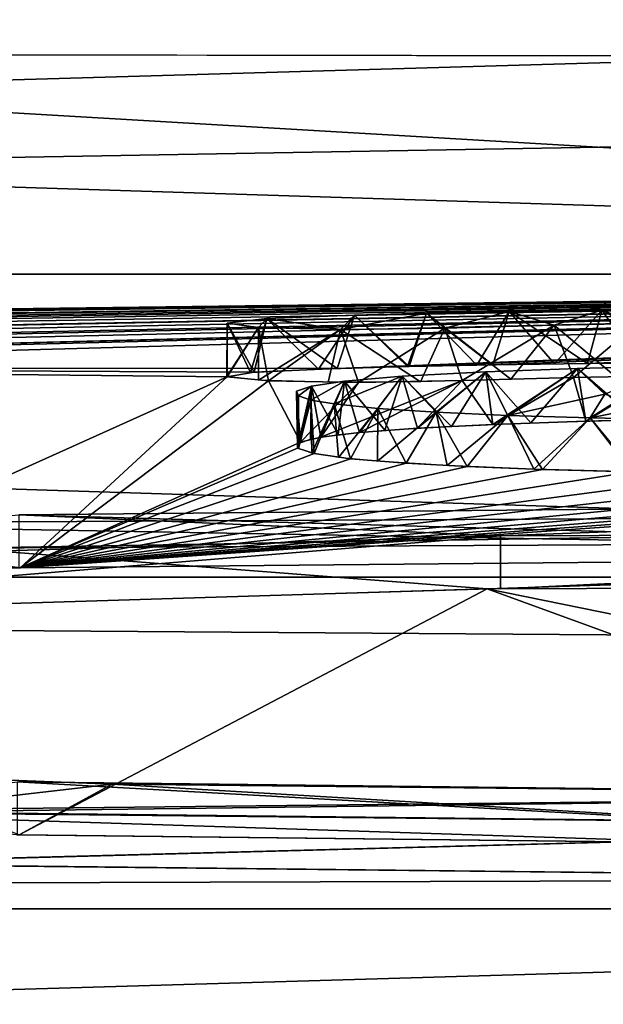
# Model space of a CAD drawing. Units: millimetres. Extents: x -81 to 81, y 18 to 98.
# Drawn here: x -3 to -2, y 34 to 35 of the extents above; entities that cross this region are included whole.
import ezdxf

# ---------------------------------------------------------------- set-up
doc = ezdxf.new("R2010")
doc.units = ezdxf.units.MM
doc.header["$LTSCALE"] = 132.254756
for name, color, linetype in [('15', 7, 'CONTINUOUS'), ('264', 7, 'CONTINUOUS'), ('265', 7, 'CONTINUOUS'), ('289', 7, 'CONTINUOUS'), ('291', 7, 'CONTINUOUS'), ('3', 7, 'CONTINUOUS'), ('362', 7, 'CONTINUOUS'), ('374', 7, 'CONTINUOUS'), ('375', 7, 'CONTINUOUS'), ('377', 7, 'CONTINUOUS'), ('379', 7, 'CONTINUOUS'), ('381', 7, 'CONTINUOUS')]:
    doc.layers.add(name, color=color, linetype=linetype)

msp = doc.modelspace()

# ---------------------------------------------------------------- linework, layer by layer
at = {"layer": '15', "linetype": 'Continuous'}
for points in [[(-3.55878, 35.34353, 55.13775), (0, 35.33859, 55.37015), (-4.73636, 46.17453, 54.86121), (-3.55878, 35.34353, 55.13775)], [(0, 35.33859, 55.37015), (0, 46.17453, 55.27558), (-4.73636, 46.17453, 54.86121), (0, 35.33859, 55.37015)]]:
    msp.add_3dface(points, dxfattribs=at)
at = {"layer": '264', "color": 18, "linetype": 'Continuous', "true_color": 0x000000}
for points in [[(-2.1319, 35.09922, -61.84579), (-2.04419, 35.10052, -61.82111), (-2.08953, 35.08642, -62.11966), (-2.1319, 35.09922, -61.84579)], [(-2.08953, 35.08642, -62.11966), (-2.04419, 35.10052, -61.82111), (-2.0105, 35.08811, -62.08624), (-2.08953, 35.08642, -62.11966)], [(-2.04419, 35.10052, -61.82111), (-1.94754, 35.10155, -61.80218), (-2.0105, 35.08811, -62.08624), (-2.04419, 35.10052, -61.82111)], [(-2.39863, 35.08837, -62.06694), (-2.36121, 35.0926, -61.97856), (-2.36913, 35.08436, -62.1534), (-2.39863, 35.08837, -62.06694)], [(-2.36913, 35.08436, -62.1534), (-2.36121, 35.0926, -61.97856), (-2.29167, 35.0824, -62.19777), (-2.36913, 35.08436, -62.1534)], [(-2.36121, 35.0926, -61.97856), (-2.27828, 35.09586, -61.91222), (-2.29167, 35.0824, -62.19777), (-2.36121, 35.0926, -61.97856)], [(-2.27828, 35.09586, -61.91222), (-2.21012, 35.09767, -61.87605), (-2.29167, 35.0824, -62.19777), (-2.27828, 35.09586, -61.91222)], [(-2.29167, 35.0824, -62.19777), (-2.21012, 35.09767, -61.87605), (-2.19277, 35.0836, -62.17586), (-2.29167, 35.0824, -62.19777)], [(-2.21012, 35.09767, -61.87605), (-2.1319, 35.09922, -61.84579), (-2.19277, 35.0836, -62.17586), (-2.21012, 35.09767, -61.87605)], [(-2.19277, 35.0836, -62.17586), (-2.1319, 35.09922, -61.84579), (-2.08953, 35.08642, -62.11966), (-2.19277, 35.0836, -62.17586)], [(-2.15398, 35.04218, -63.04993), (-2.06715, 35.04542, -62.98498), (-2.1331, 35.00109, -63.90433), (-2.15398, 35.04218, -63.04993)], [(-2.1331, 35.00109, -63.90433), (-2.06715, 35.04542, -62.98498), (-2.04158, 35.02121, -63.49068), (-2.1331, 35.00109, -63.90433)], [(-2.06715, 35.04542, -62.98498), (-1.97307, 35.04782, -62.9377), (-2.04158, 35.02121, -63.49068), (-2.06715, 35.04542, -62.98498)], [(-2.28776, 35.03356, -63.22519), (-2.23312, 35.03809, -63.13257), (-2.29755, 35.01183, -63.67657), (-2.28776, 35.03356, -63.22519)], [(-2.29755, 35.01183, -63.67657), (-2.23312, 35.03809, -63.13257), (-2.25622, 35.00768, -63.764), (-2.29755, 35.01183, -63.67657)], [(-2.25622, 35.00768, -63.764), (-2.23312, 35.03809, -63.13257), (-2.20097, 35.0041, -63.83982), (-2.25622, 35.00768, -63.764)], [(-2.23312, 35.03809, -63.13257), (-2.15398, 35.04218, -63.04993), (-2.20097, 35.0041, -63.83982), (-2.23312, 35.03809, -63.13257)], [(-2.20097, 35.0041, -63.83982), (-2.15398, 35.04218, -63.04993), (-2.1331, 35.00109, -63.90433), (-2.20097, 35.0041, -63.83982)], [(-2.33328, 35.02401, -63.42248), (-2.31888, 35.02863, -63.32692), (-2.33136, 35.01966, -63.51292), (-2.33328, 35.02401, -63.42248)], [(-2.33136, 35.01966, -63.51292), (-2.31888, 35.02863, -63.32692), (-2.31966, 35.0156, -63.5977), (-2.33136, 35.01966, -63.51292)], [(-2.31888, 35.02863, -63.32692), (-2.28776, 35.03356, -63.22519), (-2.31966, 35.0156, -63.5977), (-2.31888, 35.02863, -63.32692)], [(-2.31966, 35.0156, -63.5977), (-2.28776, 35.03356, -63.22519), (-2.29755, 35.01183, -63.67657), (-2.31966, 35.0156, -63.5977)], [(-2.05526, 34.99861, -63.95803), (-2.1331, 35.00109, -63.90433), (-2.04158, 35.02121, -63.49068), (-2.05526, 34.99861, -63.95803)], [(-2.02671, 35.01662, -63.58652), (-2.05526, 34.99861, -63.95803), (-2.04158, 35.02121, -63.49068), (-2.02671, 35.01662, -63.58652)], [(-1.98442, 35.01268, -63.66945), (-2.05526, 34.99861, -63.95803), (-2.02671, 35.01662, -63.58652), (-1.98442, 35.01268, -63.66945)], [(-1.96961, 34.99669, -64.00039), (-2.05526, 34.99861, -63.95803), (-1.98442, 35.01268, -63.66945), (-1.96961, 34.99669, -64.00039)], [(-0.45937, 34.91125, -65.76515), (-2.65194, 34.87547, -66.42767), (-2.9088, 34.89877, -65.95264), (-0.45937, 34.91125, -65.76515)], [(-0.64557, 34.88581, -66.27203), (-2.65194, 34.87547, -66.42767), (-0.45937, 34.91125, -65.76515), (-0.64557, 34.88581, -66.27203)], [(-3.34392, 34.68491, -70.07942), (-2.50746, 34.65209, -70.72912), (-2.74042, 34.6254, -71.2163), (-3.34392, 34.68491, -70.07942)], [(-2.50746, 34.65209, -70.72912), (-1.47875, 34.64127, -70.95892), (-2.74042, 34.6254, -71.2163), (-2.50746, 34.65209, -70.72912)], [(-2.74042, 34.6254, -71.2163), (-1.47875, 34.64127, -70.95892), (-1.47875, 34.6121, -71.49892), (-2.74042, 34.6254, -71.2163)]]:
    msp.add_3dface(points, dxfattribs=at)
at = {"layer": '265', "color": 18, "linetype": 'Continuous', "true_color": 0x000000}
for points in [[(-2.05769, 35.05028, -61.82442), (-2.04419, 35.10052, -61.82111), (-2.1319, 35.09922, -61.84579), (-2.05769, 35.05028, -61.82442)], [(-2.05769, 35.05028, -61.82442), (-1.95815, 35.0514, -61.80389), (-2.04419, 35.10052, -61.82111), (-2.05769, 35.05028, -61.82442)], [(-1.95815, 35.0514, -61.80389), (-1.94754, 35.10155, -61.80218), (-2.04419, 35.10052, -61.82111), (-1.95815, 35.0514, -61.80389)], [(-2.37335, 35.04185, -61.99285), (-2.36121, 35.0926, -61.97856), (-2.39863, 35.08837, -62.06694), (-2.37335, 35.04185, -61.99285)], [(-2.37335, 35.04185, -61.99285), (-2.2948, 35.04528, -61.92274), (-2.36121, 35.0926, -61.97856), (-2.37335, 35.04185, -61.99285)], [(-2.2948, 35.04528, -61.92274), (-2.27828, 35.09586, -61.91222), (-2.36121, 35.0926, -61.97856), (-2.2948, 35.04528, -61.92274)], [(-2.2948, 35.04528, -61.92274), (-2.22653, 35.04723, -61.8838), (-2.27828, 35.09586, -61.91222), (-2.2948, 35.04528, -61.92274)], [(-2.22653, 35.04723, -61.8838), (-2.21012, 35.09767, -61.87605), (-2.27828, 35.09586, -61.91222), (-2.22653, 35.04723, -61.8838)], [(-2.22653, 35.04723, -61.8838), (-2.14728, 35.0489, -61.851), (-2.21012, 35.09767, -61.87605), (-2.22653, 35.04723, -61.8838)], [(-2.14728, 35.0489, -61.851), (-2.1319, 35.09922, -61.84579), (-2.21012, 35.09767, -61.87605), (-2.14728, 35.0489, -61.851)], [(-2.14728, 35.0489, -61.851), (-2.05769, 35.05028, -61.82442), (-2.1319, 35.09922, -61.84579), (-2.14728, 35.0489, -61.851)], [(-2.39873, 35.03761, -62.08198), (-2.37335, 35.04185, -61.99285), (-2.39863, 35.08837, -62.06694), (-2.39873, 35.03761, -62.08198)], [(-2.39873, 35.03761, -62.08198), (-2.39863, 35.08837, -62.06694), (-2.36913, 35.08436, -62.1534), (-2.39873, 35.03761, -62.08198)], [(-2.35974, 35.03384, -62.16344), (-2.39873, 35.03761, -62.08198), (-2.36913, 35.08436, -62.1534), (-2.35974, 35.03384, -62.16344)], [(-2.35974, 35.03384, -62.16344), (-2.36913, 35.08436, -62.1534), (-2.29167, 35.0824, -62.19777), (-2.35974, 35.03384, -62.16344)], [(-2.27464, 35.03226, -62.20025), (-2.35974, 35.03384, -62.16344), (-2.29167, 35.0824, -62.19777), (-2.27464, 35.03226, -62.20025)], [(-2.27464, 35.03226, -62.20025), (-2.29167, 35.0824, -62.19777), (-2.19277, 35.0836, -62.17586), (-2.27464, 35.03226, -62.20025)], [(-2.17628, 35.03394, -62.16803), (-2.27464, 35.03226, -62.20025), (-2.19277, 35.0836, -62.17586), (-2.17628, 35.03394, -62.16803)], [(-2.17628, 35.03394, -62.16803), (-2.19277, 35.0836, -62.17586), (-2.08953, 35.08642, -62.11966), (-2.17628, 35.03394, -62.16803)], [(-2.07118, 35.0368, -62.11097), (-2.17628, 35.03394, -62.16803), (-2.08953, 35.08642, -62.11966), (-2.07118, 35.0368, -62.11097)], [(-2.07118, 35.0368, -62.11097), (-2.08953, 35.08642, -62.11966), (-2.0105, 35.08811, -62.08624), (-2.07118, 35.0368, -62.11097)], [(-1.98871, 35.03845, -62.07866), (-2.07118, 35.0368, -62.11097), (-2.0105, 35.08811, -62.08624), (-1.98871, 35.03845, -62.07866)], [(-2.14745, 34.99249, -63.04241), (-2.06715, 35.04542, -62.98498), (-2.15398, 35.04218, -63.04993), (-2.14745, 34.99249, -63.04241)], [(-2.14745, 34.99249, -63.04241), (-2.05938, 34.9955, -62.98229), (-2.06715, 35.04542, -62.98498), (-2.14745, 34.99249, -63.04241)], [(-2.05938, 34.9955, -62.98229), (-1.97307, 35.04782, -62.9377), (-2.06715, 35.04542, -62.98498), (-2.05938, 34.9955, -62.98229)], [(-2.05938, 34.9955, -62.98229), (-1.96319, 34.99803, -62.9324), (-1.97307, 35.04782, -62.9377), (-2.05938, 34.9955, -62.98229)], [(-2.27355, 34.985, -63.19445), (-2.23312, 35.03809, -63.13257), (-2.28776, 35.03356, -63.22519), (-2.27355, 34.985, -63.19445)], [(-2.27355, 34.985, -63.19445), (-2.21874, 34.98899, -63.1132), (-2.23312, 35.03809, -63.13257), (-2.27355, 34.985, -63.19445)], [(-2.21874, 34.98899, -63.1132), (-2.15398, 35.04218, -63.04993), (-2.23312, 35.03809, -63.13257), (-2.21874, 34.98899, -63.1132)], [(-2.21874, 34.98899, -63.1132), (-2.14745, 34.99249, -63.04241), (-2.15398, 35.04218, -63.04993), (-2.21874, 34.98899, -63.1132)], [(-2.32944, 34.97561, -63.38821), (-2.31888, 35.02863, -63.32692), (-2.33328, 35.02401, -63.42248), (-2.32944, 34.97561, -63.38821)], [(-2.32944, 34.97561, -63.38821), (-2.31002, 34.98053, -63.28642), (-2.31888, 35.02863, -63.32692), (-2.32944, 34.97561, -63.38821)], [(-2.31002, 34.98053, -63.28642), (-2.28776, 35.03356, -63.22519), (-2.31888, 35.02863, -63.32692), (-2.31002, 34.98053, -63.28642)], [(-2.31002, 34.98053, -63.28642), (-2.27355, 34.985, -63.19445), (-2.28776, 35.03356, -63.22519), (-2.31002, 34.98053, -63.28642)], [(-2.33217, 34.97015, -63.50144), (-2.32944, 34.97561, -63.38821), (-2.33328, 35.02401, -63.42248), (-2.33217, 34.97015, -63.50144)], [(-2.33217, 34.97015, -63.50144), (-2.33328, 35.02401, -63.42248), (-2.33136, 35.01966, -63.51292), (-2.33217, 34.97015, -63.50144)], [(-2.33217, 34.97015, -63.50144), (-2.33136, 35.01966, -63.51292), (-2.31966, 35.0156, -63.5977), (-2.33217, 34.97015, -63.50144)], [(-2.31649, 34.96492, -63.61069), (-2.33217, 34.97015, -63.50144), (-2.31966, 35.0156, -63.5977), (-2.31649, 34.96492, -63.61069)], [(-2.31649, 34.96492, -63.61069), (-2.31966, 35.0156, -63.5977), (-2.29755, 35.01183, -63.67657), (-2.31649, 34.96492, -63.61069)], [(-2.28213, 34.95999, -63.71399), (-2.31649, 34.96492, -63.61069), (-2.29755, 35.01183, -63.67657), (-2.28213, 34.95999, -63.71399)], [(-2.28213, 34.95999, -63.71399), (-2.29755, 35.01183, -63.67657), (-2.25622, 35.00768, -63.764), (-2.28213, 34.95999, -63.71399)], [(-2.22955, 34.9557, -63.80463), (-2.28213, 34.95999, -63.71399), (-2.25622, 35.00768, -63.764), (-2.22955, 34.9557, -63.80463)], [(-2.22955, 34.9557, -63.80463), (-2.25622, 35.00768, -63.764), (-2.20097, 35.0041, -63.83982), (-2.22955, 34.9557, -63.80463)], [(-2.17174, 34.95261, -63.87056), (-2.22955, 34.9557, -63.80463), (-2.20097, 35.0041, -63.83982), (-2.17174, 34.95261, -63.87056)], [(-2.17174, 34.95261, -63.87056), (-2.20097, 35.0041, -63.83982), (-2.1331, 35.00109, -63.90433), (-2.17174, 34.95261, -63.87056)], [(-2.10056, 34.9499, -63.92871), (-2.17174, 34.95261, -63.87056), (-2.1331, 35.00109, -63.90433), (-2.10056, 34.9499, -63.92871)], [(-2.10056, 34.9499, -63.92871), (-2.1331, 35.00109, -63.90433), (-2.05526, 34.99861, -63.95803), (-2.10056, 34.9499, -63.92871)], [(-2.01579, 34.94757, -63.97949), (-2.10056, 34.9499, -63.92871), (-2.05526, 34.99861, -63.95803), (-2.01579, 34.94757, -63.97949)], [(-2.01579, 34.94757, -63.97949), (-2.05526, 34.99861, -63.95803), (-1.96961, 34.99669, -64.00039), (-2.01579, 34.94757, -63.97949)]]:
    msp.add_3dface(points, dxfattribs=at)
at = {"layer": '289', "color": 18, "linetype": 'Continuous', "true_color": 0x000000}
for points in [[(-1.27511, 34.86934, -65.59093), (-0.45937, 34.91125, -65.76515), (-2.9088, 34.89877, -65.95264), (-1.27511, 34.86934, -65.59093)], [(-2.81239, 34.85147, -65.90168), (-2.59461, 34.85687, -65.8025), (-2.9088, 34.89877, -65.95264), (-2.81239, 34.85147, -65.90168)], [(-2.59461, 34.85687, -65.8025), (-1.27511, 34.86934, -65.59093), (-2.9088, 34.89877, -65.95264), (-2.59461, 34.85687, -65.8025)], [(-2.80239, 34.5768, -71.18618), (-2.74042, 34.6254, -71.2163), (-1.47875, 34.6121, -71.49892), (-2.80239, 34.5768, -71.18618)], [(-1.47875, 34.56203, -71.49892), (-2.80239, 34.5768, -71.18618), (-1.47875, 34.6121, -71.49892), (-1.47875, 34.56203, -71.49892)]]:
    msp.add_3dface(points, dxfattribs=at)
at = {"layer": '291', "color": 18, "linetype": 'Continuous', "true_color": 0x000000}
for points in [[(-2.15262, 34.83676, -66.21973), (-2.65194, 34.87547, -66.42767), (-0.64557, 34.88581, -66.27203), (-2.15262, 34.83676, -66.21973)], [(-1.0246, 34.84079, -66.16696), (-2.15262, 34.83676, -66.21973), (-0.64557, 34.88581, -66.27203), (-1.0246, 34.84079, -66.16696)], [(-2.15262, 34.83676, -66.21973), (-3.12751, 34.80689, -66.7734), (-2.65194, 34.87547, -66.42767), (-2.15262, 34.83676, -66.21973)], [(-2.59554, 34.60418, -70.6855), (-2.50746, 34.65209, -70.72912), (-3.34392, 34.68491, -70.07942), (-2.59554, 34.60418, -70.6855)], [(-2.59554, 34.60418, -70.6855), (-1.47875, 34.5912, -70.95892), (-2.50746, 34.65209, -70.72912), (-2.59554, 34.60418, -70.6855)], [(-1.47875, 34.5912, -70.95892), (-1.47875, 34.64127, -70.95892), (-2.50746, 34.65209, -70.72912), (-1.47875, 34.5912, -70.95892)]]:
    msp.add_3dface(points, dxfattribs=at)
at = {"layer": '3', "linetype": 'Continuous'}
for points in [[(0, 35.39403, -54.03291), (0, 35.29059, -56.50219), (-8.9475, 35.13462, -59.36278), (0, 35.39403, -54.03291)], [(0, 35.39403, -54.03291), (-8.9475, 35.13462, -59.36278), (-7.89611, 35.39403, -53.45285), (0, 35.39403, -54.03291)], [(-8.9475, 35.13462, 59.36278), (0, 35.13462, 60.0333), (-7.06143, 35.35827, 54.44337), (-8.9475, 35.13462, 59.36278)], [(-7.06143, 35.35827, 54.44337), (0, 35.13462, 60.0333), (-3.55878, 35.34353, 55.13775), (-7.06143, 35.35827, 54.44337)], [(0, 35.13462, 60.0333), (0, 35.33859, 55.37015), (-3.55878, 35.34353, 55.13775), (0, 35.13462, 60.0333)], [(0, 35.29059, -56.50219), (0, 35.13462, -60.0333), (-8.9475, 35.13462, -59.36278), (0, 35.29059, -56.50219)], [(0, 34.84792, 66.03245), (-8.9475, 35.13462, 59.36278), (-9.71231, 34.84792, 65.31428), (0, 34.84792, 66.03245)], [(-8.9475, 35.13462, -59.36278), (0, 35.13462, -60.0333), (-9.151, 35.01965, -61.83492), (-8.9475, 35.13462, -59.36278)], [(-9.151, 35.01965, -61.83492), (0, 35.13462, -60.0333), (-9.1065, 35.01996, -61.83492), (-9.151, 35.01965, -61.83492)], [(-9.1065, 35.01996, -61.83492), (0, 35.13462, -60.0333), (-9.062, 35.02027, -61.83492), (-9.1065, 35.01996, -61.83492)], [(-9.062, 35.02027, -61.83492), (0, 35.13462, -60.0333), (-8.99203, 35.01938, -61.86388), (-9.062, 35.02027, -61.83492)], [(-8.99203, 35.01938, -61.86388), (0, 35.13462, -60.0333), (-8.963, 35.0163, -61.93392), (-8.99203, 35.01938, -61.86388)], [(0, 35.13462, -60.0333), (-7.87714, 35.02982, -61.79354), (-8.963, 35.0163, -61.93392), (0, 35.13462, -60.0333)], [(0, 34.84792, 66.03245), (0, 35.13462, 60.0333), (-8.9475, 35.13462, 59.36278), (0, 34.84792, 66.03245)], [(-7.87714, 35.02982, -61.79354), (0, 35.13462, -60.0333), (-7.40531, 35.03067, -61.83368), (-7.87714, 35.02982, -61.79354)], [(-7.40531, 35.03067, -61.83368), (0, 35.13462, -60.0333), (-7.30155, 35.03054, -61.8488), (-7.40531, 35.03067, -61.83368)], [(0, 35.13462, -60.0333), (-7.252, 35.02682, -61.93392), (-7.30155, 35.03054, -61.8488), (0, 35.13462, -60.0333)], [(0, 35.13462, -60.0333), (-6.19853, 35.03906, -61.78748), (-7.252, 35.02682, -61.93392), (0, 35.13462, -60.0333)], [(-6.19853, 35.03906, -61.78748), (0, 35.13462, -60.0333), (-5.93023, 35.03923, -61.81001), (-6.19853, 35.03906, -61.78748)], [(-5.93023, 35.03923, -61.81001), (0, 35.13462, -60.0333), (-5.72949, 35.03655, -61.88613), (-5.93023, 35.03923, -61.81001)], [(-5.72949, 35.03655, -61.88613), (0, 35.13462, -60.0333), (-5.6125, 35.03146, -62.00526), (-5.72949, 35.03655, -61.88613)], [(0, 35.13462, -60.0333), (-4.95503, 35.04302, -61.81509), (-5.6125, 35.03146, -62.00526), (0, 35.13462, -60.0333)], [(-4.95503, 35.04302, -61.81509), (0, 35.13462, -60.0333), (-4.63964, 35.04314, -61.83697), (-4.95503, 35.04302, -61.81509)], [(-4.63964, 35.04314, -61.83697), (0, 35.13462, -60.0333), (-4.26337, 35.04448, -61.83543), (-4.63964, 35.04314, -61.83697)], [(-4.26337, 35.04448, -61.83543), (0, 35.13462, -60.0333), (-4.15087, 35.04437, -61.84554), (-4.26337, 35.04448, -61.83543)], [(0, 35.13462, -60.0333), (-4.096, 35.04039, -61.93392), (-4.15087, 35.04437, -61.84554), (0, 35.13462, -60.0333)], [(0, 35.13462, -60.0333), (-3.60203, 35.04456, -61.87585), (-4.096, 35.04039, -61.93392), (0, 35.13462, -60.0333)], [(-3.60203, 35.04456, -61.87585), (0, 35.13462, -60.0333), (-3.48095, 35.04739, -61.82235), (-3.60203, 35.04456, -61.87585)], [(-3.48095, 35.04739, -61.82235), (0, 35.13462, -60.0333), (-3.36907, 35.04822, -61.81096), (-3.48095, 35.04739, -61.82235)], [(-3.36907, 35.04822, -61.81096), (0, 35.13462, -60.0333), (-3.2025, 35.0462, -61.86286), (-3.36907, 35.04822, -61.81096)], [(0, 35.13462, -60.0333), (-2.2948, 35.04528, -61.92274), (-3.2025, 35.0462, -61.86286), (0, 35.13462, -60.0333)], [(-2.2948, 35.04528, -61.92274), (0, 35.13462, -60.0333), (-2.22653, 35.04723, -61.8838), (-2.2948, 35.04528, -61.92274)], [(-2.22653, 35.04723, -61.8838), (0, 35.13462, -60.0333), (-2.14728, 35.0489, -61.851), (-2.22653, 35.04723, -61.8838)], [(-2.14728, 35.0489, -61.851), (0, 35.13462, -60.0333), (-2.05769, 35.05028, -61.82442), (-2.14728, 35.0489, -61.851)], [(-2.05769, 35.05028, -61.82442), (0, 35.13462, -60.0333), (-1.95815, 35.0514, -61.80389), (-2.05769, 35.05028, -61.82442)], [(-2.37335, 35.04185, -61.99285), (-2.39873, 35.03761, -62.08198), (-3.2025, 35.0462, -61.86286), (-2.37335, 35.04185, -61.99285)], [(-2.39873, 35.03761, -62.08198), (-2.81239, 34.85147, -65.90168), (-3.2025, 35.0462, -61.86286), (-2.39873, 35.03761, -62.08198)], [(-2.2948, 35.04528, -61.92274), (-2.37335, 35.04185, -61.99285), (-3.2025, 35.0462, -61.86286), (-2.2948, 35.04528, -61.92274)], [(-2.81239, 34.85147, -65.90168), (-2.39873, 35.03761, -62.08198), (-2.59461, 34.85687, -65.8025), (-2.81239, 34.85147, -65.90168)], [(-2.39873, 35.03761, -62.08198), (-2.35974, 35.03384, -62.16344), (-2.59461, 34.85687, -65.8025), (-2.39873, 35.03761, -62.08198)], [(-2.07118, 35.0368, -62.11097), (-2.14745, 34.99249, -63.04241), (-2.17628, 35.03394, -62.16803), (-2.07118, 35.0368, -62.11097)], [(-2.05938, 34.9955, -62.98229), (-2.14745, 34.99249, -63.04241), (-2.07118, 35.0368, -62.11097), (-2.05938, 34.9955, -62.98229)], [(-1.98871, 35.03845, -62.07866), (-2.05938, 34.9955, -62.98229), (-2.07118, 35.0368, -62.11097), (-1.98871, 35.03845, -62.07866)], [(-1.96319, 34.99803, -62.9324), (-2.05938, 34.9955, -62.98229), (-1.98871, 35.03845, -62.07866), (-1.96319, 34.99803, -62.9324)], [(-2.35974, 35.03384, -62.16344), (-2.32944, 34.97561, -63.38821), (-2.59461, 34.85687, -65.8025), (-2.35974, 35.03384, -62.16344)], [(-2.27464, 35.03226, -62.20025), (-2.32944, 34.97561, -63.38821), (-2.35974, 35.03384, -62.16344), (-2.27464, 35.03226, -62.20025)], [(-2.31002, 34.98053, -63.28642), (-2.32944, 34.97561, -63.38821), (-2.27464, 35.03226, -62.20025), (-2.31002, 34.98053, -63.28642)], [(-2.27355, 34.985, -63.19445), (-2.31002, 34.98053, -63.28642), (-2.17628, 35.03394, -62.16803), (-2.27355, 34.985, -63.19445)], [(-2.17628, 35.03394, -62.16803), (-2.31002, 34.98053, -63.28642), (-2.27464, 35.03226, -62.20025), (-2.17628, 35.03394, -62.16803)], [(-2.21874, 34.98899, -63.1132), (-2.27355, 34.985, -63.19445), (-2.17628, 35.03394, -62.16803), (-2.21874, 34.98899, -63.1132)], [(-2.14745, 34.99249, -63.04241), (-2.21874, 34.98899, -63.1132), (-2.17628, 35.03394, -62.16803), (-2.14745, 34.99249, -63.04241)], [(-2.32944, 34.97561, -63.38821), (-2.33217, 34.97015, -63.50144), (-2.59461, 34.85687, -65.8025), (-2.32944, 34.97561, -63.38821)], [(-2.33217, 34.97015, -63.50144), (-2.31649, 34.96492, -63.61069), (-2.59461, 34.85687, -65.8025), (-2.33217, 34.97015, -63.50144)], [(-2.31649, 34.96492, -63.61069), (-2.28213, 34.95999, -63.71399), (-2.59461, 34.85687, -65.8025), (-2.31649, 34.96492, -63.61069)], [(-2.28213, 34.95999, -63.71399), (-2.22955, 34.9557, -63.80463), (-2.59461, 34.85687, -65.8025), (-2.28213, 34.95999, -63.71399)], [(-2.22955, 34.9557, -63.80463), (-2.17174, 34.95261, -63.87056), (-2.59461, 34.85687, -65.8025), (-2.22955, 34.9557, -63.80463)], [(-2.17174, 34.95261, -63.87056), (-2.10056, 34.9499, -63.92871), (-2.59461, 34.85687, -65.8025), (-2.17174, 34.95261, -63.87056)], [(-2.10056, 34.9499, -63.92871), (-2.01579, 34.94757, -63.97949), (-2.59461, 34.85687, -65.8025), (-2.10056, 34.9499, -63.92871)], [(-2.01579, 34.94757, -63.97949), (-1.91958, 34.94583, -64.01842), (-2.59461, 34.85687, -65.8025), (-2.01579, 34.94757, -63.97949)], [(-1.37995, 34.94598, -64.02918), (-1.29446, 34.94729, -64.00401), (-2.59461, 34.85687, -65.8025), (-1.37995, 34.94598, -64.02918)], [(-2.59461, 34.85687, -65.8025), (-1.29446, 34.94729, -64.00401), (-1.27511, 34.86934, -65.59093), (-2.59461, 34.85687, -65.8025)], [(-1.47495, 34.94498, -64.0476), (-1.37995, 34.94598, -64.02918), (-2.59461, 34.85687, -65.8025), (-1.47495, 34.94498, -64.0476)], [(-1.91958, 34.94583, -64.01842), (-1.81246, 34.94472, -64.04443), (-2.59461, 34.85687, -65.8025), (-1.91958, 34.94583, -64.01842)], [(-1.57965, 34.94437, -64.05768), (-1.47495, 34.94498, -64.0476), (-2.59461, 34.85687, -65.8025), (-1.57965, 34.94437, -64.05768)], [(-1.81246, 34.94472, -64.04443), (-1.69413, 34.9442, -64.05821), (-2.59461, 34.85687, -65.8025), (-1.81246, 34.94472, -64.04443)], [(-1.69413, 34.9442, -64.05821), (-1.57965, 34.94437, -64.05768), (-2.59461, 34.85687, -65.8025), (-1.69413, 34.9442, -64.05821)], [(0, 34.53394, 72.03023), (-9.71231, 34.84792, 65.31428), (-10.73555, 34.53394, 71.22571), (0, 34.53394, 72.03023)], [(0, 34.77893, 67.39636), (0, 34.84792, 66.03245), (-9.71231, 34.84792, 65.31428), (0, 34.77893, 67.39636)], [(0, 34.53394, 72.03023), (0, 34.77893, 67.39636), (-9.71231, 34.84792, 65.31428), (0, 34.53394, 72.03023)], [(-1.0246, 34.84079, -66.16696), (-1.38562, 34.68071, -69.27774), (-2.15262, 34.83676, -66.21973), (-1.0246, 34.84079, -66.16696)], [(-3.12751, 34.80689, -66.7734), (-2.15262, 34.83676, -66.21973), (-2.59554, 34.60418, -70.6855), (-3.12751, 34.80689, -66.7734)], [(-2.59554, 34.60418, -70.6855), (-2.15262, 34.83676, -66.21973), (-1.47875, 34.5912, -70.95892), (-2.59554, 34.60418, -70.6855)], [(-2.15262, 34.83676, -66.21973), (-1.38562, 34.68071, -69.27774), (-1.47875, 34.5912, -70.95892), (-2.15262, 34.83676, -66.21973)], [(-1.47875, 34.56203, -71.49892), (-10.73555, 34.53394, -71.22571), (-2.80239, 34.5768, -71.18618), (-1.47875, 34.56203, -71.49892)], [(0, 34.53394, -72.03023), (-10.73555, 34.53394, -71.22571), (-1.47875, 34.56203, -71.49892), (0, 34.53394, -72.03023)], [(0, 34.53394, -72.03023), (0, 34.35352, -75.2602), (-11.62925, 34.19268, -77.15503), (0, 34.53394, -72.03023)], [(-10.73555, 34.53394, -71.22571), (0, 34.53394, -72.03023), (-11.62925, 34.19268, -77.15503), (-10.73555, 34.53394, -71.22571)], [(0, 34.19268, 78.02652), (-10.73555, 34.53394, 71.22571), (-11.62925, 34.19268, 77.15503), (0, 34.19268, 78.02652)], [(0, 34.19268, 78.02652), (0, 34.53394, 72.03023), (-10.73555, 34.53394, 71.22571), (0, 34.19268, 78.02652)]]:
    msp.add_3dface(points, dxfattribs=at)
at = {"layer": '362', "linetype": 'Continuous'}
for points in [[(-5, 35.512), (0, 35.512), (-5, 29.506), (-5, 35.512)], [(-5, 29.506), (0, 35.512), (0, 29.506), (-5, 29.506)]]:
    msp.add_3dface(points, dxfattribs=at)
at = {"layer": '374', "linetype": 'Continuous'}
for points in [[(-2.1319, 35.09922, -61.84579), (-2.04419, 35.10052, -61.82111), (-2.08953, 35.08642, -62.11966), (-2.1319, 35.09922, -61.84579)], [(-2.08953, 35.08642, -62.11966), (-2.04419, 35.10052, -61.82111), (-2.0105, 35.08811, -62.08624), (-2.08953, 35.08642, -62.11966)], [(-2.04419, 35.10052, -61.82111), (-1.94754, 35.10155, -61.80218), (-2.0105, 35.08811, -62.08624), (-2.04419, 35.10052, -61.82111)], [(-2.39863, 35.08837, -62.06694), (-2.36121, 35.0926, -61.97856), (-2.36913, 35.08436, -62.1534), (-2.39863, 35.08837, -62.06694)], [(-2.36913, 35.08436, -62.1534), (-2.36121, 35.0926, -61.97856), (-2.29167, 35.0824, -62.19777), (-2.36913, 35.08436, -62.1534)], [(-2.36121, 35.0926, -61.97856), (-2.27828, 35.09586, -61.91222), (-2.29167, 35.0824, -62.19777), (-2.36121, 35.0926, -61.97856)], [(-2.27828, 35.09586, -61.91222), (-2.21012, 35.09767, -61.87605), (-2.29167, 35.0824, -62.19777), (-2.27828, 35.09586, -61.91222)], [(-2.29167, 35.0824, -62.19777), (-2.21012, 35.09767, -61.87605), (-2.19277, 35.0836, -62.17586), (-2.29167, 35.0824, -62.19777)], [(-2.21012, 35.09767, -61.87605), (-2.1319, 35.09922, -61.84579), (-2.19277, 35.0836, -62.17586), (-2.21012, 35.09767, -61.87605)], [(-2.19277, 35.0836, -62.17586), (-2.1319, 35.09922, -61.84579), (-2.08953, 35.08642, -62.11966), (-2.19277, 35.0836, -62.17586)], [(-2.15398, 35.04218, -63.04993), (-2.06715, 35.04542, -62.98498), (-2.1331, 35.00109, -63.90433), (-2.15398, 35.04218, -63.04993)], [(-2.1331, 35.00109, -63.90433), (-2.06715, 35.04542, -62.98498), (-2.04158, 35.02121, -63.49068), (-2.1331, 35.00109, -63.90433)], [(-2.06715, 35.04542, -62.98498), (-1.97307, 35.04782, -62.9377), (-2.04158, 35.02121, -63.49068), (-2.06715, 35.04542, -62.98498)], [(-2.28776, 35.03356, -63.22519), (-2.23312, 35.03809, -63.13257), (-2.29755, 35.01183, -63.67657), (-2.28776, 35.03356, -63.22519)], [(-2.29755, 35.01183, -63.67657), (-2.23312, 35.03809, -63.13257), (-2.25622, 35.00768, -63.764), (-2.29755, 35.01183, -63.67657)], [(-2.25622, 35.00768, -63.764), (-2.23312, 35.03809, -63.13257), (-2.20097, 35.0041, -63.83982), (-2.25622, 35.00768, -63.764)], [(-2.23312, 35.03809, -63.13257), (-2.15398, 35.04218, -63.04993), (-2.20097, 35.0041, -63.83982), (-2.23312, 35.03809, -63.13257)], [(-2.20097, 35.0041, -63.83982), (-2.15398, 35.04218, -63.04993), (-2.1331, 35.00109, -63.90433), (-2.20097, 35.0041, -63.83982)], [(-2.33328, 35.02401, -63.42248), (-2.31888, 35.02863, -63.32692), (-2.33136, 35.01966, -63.51292), (-2.33328, 35.02401, -63.42248)], [(-2.33136, 35.01966, -63.51292), (-2.31888, 35.02863, -63.32692), (-2.31966, 35.0156, -63.5977), (-2.33136, 35.01966, -63.51292)], [(-2.31888, 35.02863, -63.32692), (-2.28776, 35.03356, -63.22519), (-2.31966, 35.0156, -63.5977), (-2.31888, 35.02863, -63.32692)], [(-2.31966, 35.0156, -63.5977), (-2.28776, 35.03356, -63.22519), (-2.29755, 35.01183, -63.67657), (-2.31966, 35.0156, -63.5977)], [(-2.05526, 34.99861, -63.95803), (-2.1331, 35.00109, -63.90433), (-2.04158, 35.02121, -63.49068), (-2.05526, 34.99861, -63.95803)], [(-2.02671, 35.01662, -63.58652), (-2.05526, 34.99861, -63.95803), (-2.04158, 35.02121, -63.49068), (-2.02671, 35.01662, -63.58652)], [(-1.98442, 35.01268, -63.66945), (-2.05526, 34.99861, -63.95803), (-2.02671, 35.01662, -63.58652), (-1.98442, 35.01268, -63.66945)], [(-1.96961, 34.99669, -64.00039), (-2.05526, 34.99861, -63.95803), (-1.98442, 35.01268, -63.66945), (-1.96961, 34.99669, -64.00039)]]:
    msp.add_3dface(points, dxfattribs=at)
at = {"layer": '375', "linetype": 'Continuous'}
for points in [[(-2.04419, 35.10052, -61.82111), (-2.1319, 35.09922, -61.84579), (-2.08916, 35.04984, -61.8328), (-2.04419, 35.10052, -61.82111)], [(-2.00898, 35.05088, -61.81334), (-2.04419, 35.10052, -61.82111), (-2.08916, 35.04984, -61.8328), (-2.00898, 35.05088, -61.81334)], [(-1.94754, 35.10155, -61.80218), (-2.04419, 35.10052, -61.82111), (-2.00898, 35.05088, -61.81334), (-1.94754, 35.10155, -61.80218)], [(-2.36121, 35.0926, -61.97856), (-2.39863, 35.08837, -62.06694), (-2.37655, 35.04161, -61.99725), (-2.36121, 35.0926, -61.97856)], [(-2.31245, 35.04466, -61.93545), (-2.36121, 35.0926, -61.97856), (-2.37655, 35.04161, -61.99725), (-2.31245, 35.04466, -61.93545)], [(-2.27828, 35.09586, -61.91222), (-2.36121, 35.0926, -61.97856), (-2.31245, 35.04466, -61.93545), (-2.27828, 35.09586, -61.91222)], [(-2.22809, 35.04719, -61.88452), (-2.27828, 35.09586, -61.91222), (-2.31245, 35.04466, -61.93545), (-2.22809, 35.04719, -61.88452)], [(-2.21012, 35.09767, -61.87605), (-2.27828, 35.09586, -61.91222), (-2.22809, 35.04719, -61.88452), (-2.21012, 35.09767, -61.87605)], [(-2.16244, 35.04861, -61.85645), (-2.21012, 35.09767, -61.87605), (-2.22809, 35.04719, -61.88452), (-2.16244, 35.04861, -61.85645)], [(-2.1319, 35.09922, -61.84579), (-2.21012, 35.09767, -61.87605), (-2.16244, 35.04861, -61.85645), (-2.1319, 35.09922, -61.84579)], [(-2.08916, 35.04984, -61.8328), (-2.1319, 35.09922, -61.84579), (-2.16244, 35.04861, -61.85645), (-2.08916, 35.04984, -61.8328)], [(-2.39863, 35.08837, -62.06694), (-2.36913, 35.08436, -62.1534), (-2.39897, 35.03775, -62.07866), (-2.39863, 35.08837, -62.06694)], [(-2.37655, 35.04161, -61.99725), (-2.39863, 35.08837, -62.06694), (-2.39897, 35.03775, -62.07866), (-2.37655, 35.04161, -61.99725)], [(-2.39897, 35.03775, -62.07866), (-2.36913, 35.08436, -62.1534), (-2.36913, 35.0343, -62.15339), (-2.39897, 35.03775, -62.07866)], [(-2.36913, 35.08436, -62.1534), (-2.29167, 35.0824, -62.19777), (-2.36913, 35.0343, -62.15339), (-2.36913, 35.08436, -62.1534)], [(-2.36913, 35.0343, -62.15339), (-2.29167, 35.0824, -62.19777), (-2.30323, 35.03243, -62.19606), (-2.36913, 35.0343, -62.15339)], [(-2.30323, 35.03243, -62.19606), (-2.29167, 35.0824, -62.19777), (-2.21595, 35.0329, -62.18849), (-2.30323, 35.03243, -62.19606)], [(-2.29167, 35.0824, -62.19777), (-2.19277, 35.0836, -62.17586), (-2.21595, 35.0329, -62.18849), (-2.29167, 35.0824, -62.19777)], [(-2.21595, 35.0329, -62.18849), (-2.19277, 35.0836, -62.17586), (-2.13042, 35.0353, -62.13993), (-2.21595, 35.0329, -62.18849)], [(-2.19277, 35.0836, -62.17586), (-2.08953, 35.08642, -62.11966), (-2.13042, 35.0353, -62.13993), (-2.19277, 35.0836, -62.17586)], [(-2.13042, 35.0353, -62.13993), (-2.08953, 35.08642, -62.11966), (-2.03101, 35.03766, -62.09427), (-2.13042, 35.0353, -62.13993)], [(-2.08953, 35.08642, -62.11966), (-2.0105, 35.08811, -62.08624), (-2.03101, 35.03766, -62.09427), (-2.08953, 35.08642, -62.11966)], [(-2.06715, 35.04542, -62.98498), (-2.15398, 35.04218, -63.04993), (-2.11134, 34.99387, -63.01474), (-2.06715, 35.04542, -62.98498)], [(-2.01131, 34.99685, -62.95527), (-2.06715, 35.04542, -62.98498), (-2.11134, 34.99387, -63.01474), (-2.01131, 34.99685, -62.95527)], [(-1.97307, 35.04782, -62.9377), (-2.06715, 35.04542, -62.98498), (-2.01131, 34.99685, -62.95527), (-1.97307, 35.04782, -62.9377)], [(-2.23312, 35.03809, -63.13257), (-2.28776, 35.03356, -63.22519), (-2.24957, 34.98694, -63.15418), (-2.23312, 35.03809, -63.13257)], [(-2.18646, 34.99066, -63.0778), (-2.23312, 35.03809, -63.13257), (-2.24957, 34.98694, -63.15418), (-2.18646, 34.99066, -63.0778)], [(-2.15398, 35.04218, -63.04993), (-2.23312, 35.03809, -63.13257), (-2.18646, 34.99066, -63.0778), (-2.15398, 35.04218, -63.04993)], [(-2.11134, 34.99387, -63.01474), (-2.15398, 35.04218, -63.04993), (-2.18646, 34.99066, -63.0778), (-2.11134, 34.99387, -63.01474)], [(-2.31888, 35.02863, -63.32692), (-2.33328, 35.02401, -63.42248), (-2.33125, 34.97452, -63.41122), (-2.31888, 35.02863, -63.32692)], [(-2.32, 34.97857, -63.32654), (-2.31888, 35.02863, -63.32692), (-2.33125, 34.97452, -63.41122), (-2.32, 34.97857, -63.32654)], [(-2.29379, 34.9829, -63.23833), (-2.31888, 35.02863, -63.32692), (-2.32, 34.97857, -63.32654), (-2.29379, 34.9829, -63.23833)], [(-2.28776, 35.03356, -63.22519), (-2.31888, 35.02863, -63.32692), (-2.29379, 34.9829, -63.23833), (-2.28776, 35.03356, -63.22519)], [(-2.24957, 34.98694, -63.15418), (-2.28776, 35.03356, -63.22519), (-2.29379, 34.9829, -63.23833), (-2.24957, 34.98694, -63.15418)], [(-2.33328, 35.02401, -63.42248), (-2.33136, 35.01966, -63.51292), (-2.33131, 34.96974, -63.50989), (-2.33328, 35.02401, -63.42248)], [(-2.33125, 34.97452, -63.41122), (-2.33328, 35.02401, -63.42248), (-2.33131, 34.96974, -63.50989), (-2.33125, 34.97452, -63.41122)], [(-2.33136, 35.01966, -63.51292), (-2.31966, 35.0156, -63.5977), (-2.33131, 34.96974, -63.50989), (-2.33136, 35.01966, -63.51292)], [(-2.33131, 34.96974, -63.50989), (-2.31966, 35.0156, -63.5977), (-2.31877, 34.9653, -63.60269), (-2.33131, 34.96974, -63.50989)], [(-2.31966, 35.0156, -63.5977), (-2.29755, 35.01183, -63.67657), (-2.31877, 34.9653, -63.60269), (-2.31966, 35.0156, -63.5977)], [(-2.31877, 34.9653, -63.60269), (-2.29755, 35.01183, -63.67657), (-2.29344, 34.96123, -63.68782), (-2.31877, 34.9653, -63.60269)], [(-2.29755, 35.01183, -63.67657), (-2.25622, 35.00768, -63.764), (-2.29344, 34.96123, -63.68782), (-2.29755, 35.01183, -63.67657)], [(-2.29344, 34.96123, -63.68782), (-2.25622, 35.00768, -63.764), (-2.25642, 34.95763, -63.76387), (-2.29344, 34.96123, -63.68782)], [(-2.25622, 35.00768, -63.764), (-2.20097, 35.0041, -63.83982), (-2.25642, 34.95763, -63.76387), (-2.25622, 35.00768, -63.764)], [(-2.25642, 34.95763, -63.76387), (-2.20097, 35.0041, -63.83982), (-2.19056, 34.95352, -63.85105), (-2.25642, 34.95763, -63.76387)], [(-2.20097, 35.0041, -63.83982), (-2.1331, 35.00109, -63.90433), (-2.19056, 34.95352, -63.85105), (-2.20097, 35.0041, -63.83982)], [(-2.19056, 34.95352, -63.85105), (-2.1331, 35.00109, -63.90433), (-2.10871, 34.95016, -63.9231), (-2.19056, 34.95352, -63.85105)], [(-2.1331, 35.00109, -63.90433), (-2.05526, 34.99861, -63.95803), (-2.10871, 34.95016, -63.9231), (-2.1331, 35.00109, -63.90433)], [(-2.10871, 34.95016, -63.9231), (-2.05526, 34.99861, -63.95803), (-2.0135, 34.94753, -63.98059), (-2.10871, 34.95016, -63.9231)], [(-2.05526, 34.99861, -63.95803), (-1.96961, 34.99669, -64.00039), (-2.0135, 34.94753, -63.98059), (-2.05526, 34.99861, -63.95803)]]:
    msp.add_3dface(points, dxfattribs=at)
at = {"layer": '377', "linetype": 'Continuous'}
for points in [[(-2.59579, 34.90687, -65.80298), (-1.27668, 34.9194, -65.59083), (-2.14006, 34.88703, -66.21613), (-2.59579, 34.90687, -65.80298)], [(-2.14006, 34.88703, -66.21613), (-1.27668, 34.9194, -65.59083), (-1.01967, 34.89081, -66.16791), (-2.14006, 34.88703, -66.21613)], [(-3.11857, 34.8574, -66.7651), (-2.59579, 34.90687, -65.80298), (-2.14006, 34.88703, -66.21613), (-3.11857, 34.8574, -66.7651)], [(-1.47875, 34.64127, -70.95892), (-2.80345, 34.62692, -71.18565), (-2.59732, 34.6543, -70.68457), (-1.47875, 34.64127, -70.95892)], [(-1.47875, 34.6121, -71.49892), (-2.80345, 34.62692, -71.18565), (-1.47875, 34.64127, -70.95892), (-1.47875, 34.6121, -71.49892)]]:
    msp.add_3dface(points, dxfattribs=at)
at = {"layer": '379', "linetype": 'Continuous'}
for points in [[(-1.27668, 34.9194, -65.59083), (-2.59579, 34.90687, -65.80298), (-1.27668, 34.86934, -65.59083), (-1.27668, 34.9194, -65.59083)], [(-1.27668, 34.86934, -65.59083), (-2.59579, 34.90687, -65.80298), (-2.59579, 34.85681, -65.80298), (-1.27668, 34.86934, -65.59083)], [(-2.80345, 34.62692, -71.18565), (-1.47875, 34.6121, -71.49892), (-2.80345, 34.57685, -71.18565), (-2.80345, 34.62692, -71.18565)], [(-2.80345, 34.57685, -71.18565), (-1.47875, 34.6121, -71.49892), (-1.47875, 34.56203, -71.49892), (-2.80345, 34.57685, -71.18565)]]:
    msp.add_3dface(points, dxfattribs=at)
at = {"layer": '381', "linetype": 'Continuous'}
for points in [[(-3.11857, 34.8574, -66.7651), (-2.14006, 34.88703, -66.21613), (-3.11857, 34.80733, -66.7651), (-3.11857, 34.8574, -66.7651)], [(-3.11857, 34.80733, -66.7651), (-2.14006, 34.88703, -66.21613), (-2.14006, 34.83697, -66.21613), (-3.11857, 34.80733, -66.7651)], [(-2.14006, 34.88703, -66.21613), (-1.01967, 34.89081, -66.16791), (-2.14006, 34.83697, -66.21613), (-2.14006, 34.88703, -66.21613)], [(-2.14006, 34.83697, -66.21613), (-1.01967, 34.89081, -66.16791), (-1.01967, 34.84074, -66.1679), (-2.14006, 34.83697, -66.21613)], [(-1.47875, 34.64127, -70.95892), (-2.59732, 34.6543, -70.68457), (-1.47875, 34.5912, -70.95892), (-1.47875, 34.64127, -70.95892)], [(-1.47875, 34.5912, -70.95892), (-2.59732, 34.6543, -70.68457), (-2.59732, 34.60423, -70.68457), (-1.47875, 34.5912, -70.95892)]]:
    msp.add_3dface(points, dxfattribs=at)

doc.saveas('drawing.dxf')
